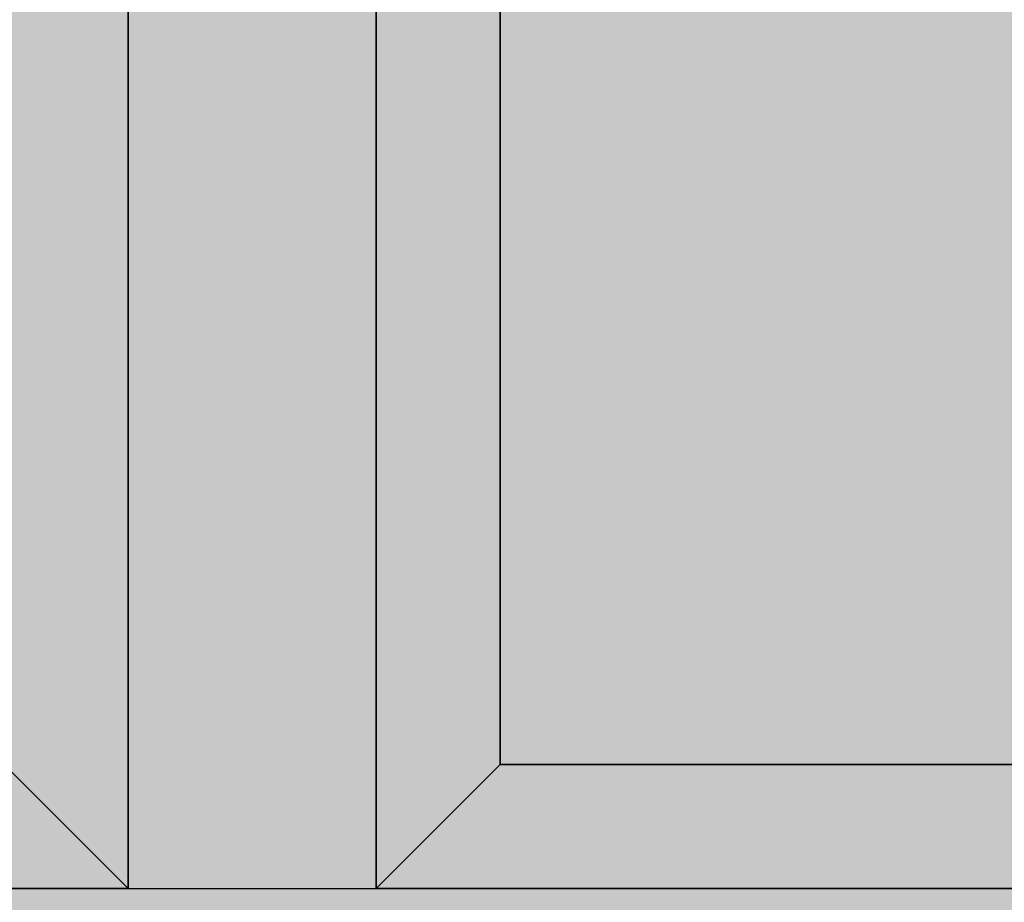
# Model space of a CAD drawing. Extents: x -77.6 to -3.6, y 226.6 to 276.1.
# Drawn here: x -58.5 to -50.6, y 237.5 to 244.6 of the extents above; entities that cross this region are included whole.
import ezdxf

# ---------------------------------------------------------------- set-up
doc = ezdxf.new("R2010")
doc.units = 0
doc.layers.get('0').update_dxf_attribs({"linetype": 'CONTINUOUS'})
for name, color, linetype in [('1D-TOP', 4, 'CONTINUOUS'), ('3D', 254, 'CONTINUOUS'), ('3D-BLACK', 250, 'CONTINUOUS')]:
    doc.layers.add(name, color=color, linetype=linetype)

# ---------------------------------------------------------------- blocks, each defined once
blk = doc.blocks.new('*U21')
at = {"layer": '3D-BLACK'}
blk.add_3dface([(1.1, 1.1, 5), (1.1, 28.9, 5), (72.9, 28.9, 5), (72.9, 1.1, 5)], dxfattribs=at)
blk = doc.blocks.new('VI-HCP7')
at = {"layer": '1D-TOP'}
for p, q in [((-6, 10), (-6, -10)), ((-6, -10), (6, -10))]:
    blk.add_line(p, q, dxfattribs=at)
at = {"layer": '3D'}
mesh = blk.add_polyface(dxfattribs=at)
corners = [(-6, 10, -9.625), (6, 10, -9.625), (6, -10, -9.625), (-6, -10, -9.625), (-7, 11, 0.1), (7, 11, 0.1), (7, -11, 0.1), (-7, -11, 0.1), (-7, 11, -3), (-6, 10, -3), (7, 11, -3), (6, 10, -3), (7, -11, -3), (6, -10, -3), (-6, -10, -3), (-7, -11, -3)]
mesh.append_faces([[corners[k] for k in face] for face in [(8, 4, 7, 15), (3, 2, 1, 0)]])
mesh.append_faces([[corners[k] for k in face] for face in [(15, 14, 13, 12), (12, 13, 11, 10), (10, 11, 9, 8), (8, 9, 14, 15)]], dxfattribs={"vtx0": -1, "vtx1": -1, "vtx2": -1, "vtx3": -1})
mesh.append_faces([[corners[k] for k in face] for face in [(15, 7, 6, 12)]], dxfattribs={"vtx0": -1, "vtx2": -1})
mesh.append_faces([[corners[k] for k in face] for face in [(3, 14, 13, 2)]], dxfattribs={"vtx0": -1, "vtx2": -1, "vtx3": -1})
mesh.append_faces([[corners[k] for k in face] for face in [(12, 6, 5, 10), (10, 5, 4, 8)]], dxfattribs={"vtx2": -1})
mesh.append_faces([[corners[k] for k in face] for face in [(2, 13, 11, 1), (1, 11, 9, 0)]], dxfattribs={"vtx2": -1, "vtx3": -1})
mesh.append_faces([[corners[k] for k in face] for face in [(0, 9, 14, 3)]], dxfattribs={"vtx3": -1})
blk = doc.blocks.new('*U24')
at = {"layer": '3D', "invisible_edges": 15}
blk.add_3dface([(16, 2), (16, 24), (18, 24), (18, 2)], dxfattribs=at)
at = {"layer": '3D-BLACK'}
blk.add_solid([(1, 1, -24), (65, 1, -24), (1, 25, -24), (65, 25, -24)], dxfattribs=at)
for p in [(9, 13, -0.1), (25, 13, -0.1)]:
    blk.add_blockref('VI-HCP7', p)
blk = doc.blocks.new('VI-4HC74')
blk.add_blockref('*U24', (4, 2, 34))
at = {"layer": '3D', "color": 55}
mesh = blk.add_polyface(dxfattribs=at)
corners = [(0.1, 0, 34), (6, 4, 34), (73.9, 0, 34), (68, 4, 34), (73.9, 30, 34), (68, 26, 34), (0.1, 30, 34), (6, 26, 34), (0.1, 0, 34), (6, 4, 34)]
mesh.append_faces([[corners[k] for k in face] for face in [(0, 1, 3, 2), (2, 3, 5, 4), (4, 5, 7, 6), (6, 7, 1, 0)]], dxfattribs={"vtx0": -1, "vtx1": -1, "vtx2": -1, "color": 55})
blk = doc.blocks.new('*U27')
for name in ['*U21', 'VI-4HC74']:
    blk.add_blockref(name, (0, 0))

msp = doc.modelspace()

# ---------------------------------------------------------------- block references
msp.add_blockref('*U27', (-77.625, 233.625))

doc.saveas('drawing.dxf')
